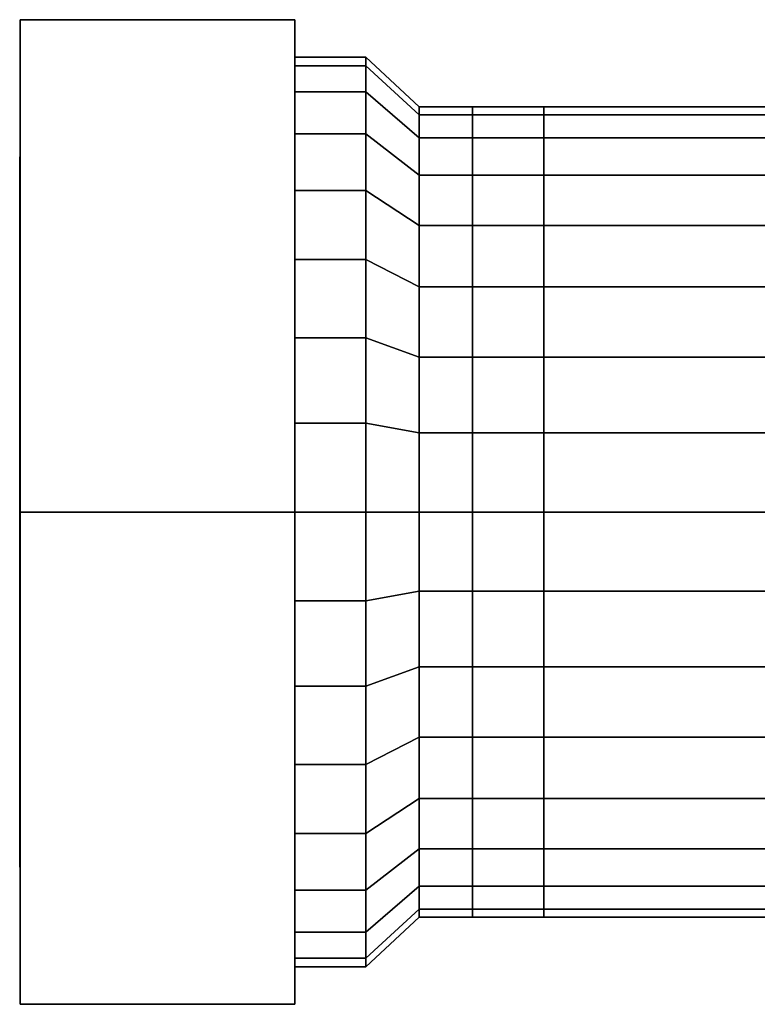
# Model space of a CAD drawing. Extents: x -44.7 to 44.7, y -16.5 to 16.5.
# Drawn here: x -44.7 to -24, y -13.9 to 13.9 of the extents above; entities that cross this region are included whole.
import ezdxf

# ---------------------------------------------------------------- set-up
doc = ezdxf.new("R2010")
doc.units = 0
doc.header["$LTSCALE"] = 50
doc.layers.get('0').update_dxf_attribs({"linetype": 'CONTINUOUS'})
doc.layers.add('GIACOMINI_R402TG_Q13_001', color=7, linetype='CONTINUOUS')

# ---------------------------------------------------------------- blocks, each defined once
blk = doc.blocks.new('QMODEL_f08a9374_f99b_4656_bbbc_9fcf50d79359')
at = {"color": 8, "extrusion": (1, 0, 0)}
blk.add_ellipse((-44.716666, 0, -13), major_axis=(0, 10), ratio=1, start_param=0, end_param=6.283185, dxfattribs=at)
at = {"color": 8}
for points, invisible_edges in [([(-44.716666, 0, -29), (-44.716666, 13.856406, -21), (-36.985896, 13.856406, -21), (-36.985896, 0, -29)], 5), ([(-44.716666, 13.856406, -21), (-44.716666, 13.856406, -5), (-36.985896, 13.856406, -5), (-36.985896, 13.856406, -21)], 5), ([(-44.716666, 13.856406, -5), (-44.716666, 0, 3), (-36.985896, 0, 3), (-36.985896, 13.856406, -5)], 5), ([(-44.716666, 13.856406, -5), (-44.716666, 13.856406, -21), (-44.716666, 0, -13)], 14), ([(-44.716666, 13.856406, -21), (-44.716666, 0, -29), (-44.716666, 0, -13)], 14), ([(-44.716666, 0, 3), (-44.716666, 13.856406, -5), (-44.716666, 0, -13)], 14), ([(-36.985896, 0, -29), (-36.985896, 13.856406, -21), (-36.985896, 0, -13)], 14), ([(-36.985896, 13.856406, -21), (-36.985896, 13.856406, -5), (-36.985896, 0, -13)], 14), ([(-36.985896, 13.856406, -5), (-36.985896, 0, 3), (-36.985896, 0, -13)], 14), ([(-29.985896, 0, -1.599999), (-29.985896, 11.180953, -15.22403), (-29.985896, 11.400001, -13), (-29.985896, 11.180953, -10.77597)], 15), ([(-29.985896, 0, -1.599999), (-29.985896, 9.478754, -19.333501), (-29.985896, 10.532227, -17.362591), (-29.985896, 11.180953, -15.22403)], 15), ([(-29.985896, 0, -1.599999), (-29.985896, 11.180953, -10.77597), (-29.985896, 10.532227, -8.637409), (-29.985896, 9.478754, -6.666499)], 15), ([(-29.985896, 0, -1.599999), (-29.985896, 6.333501, -22.478754), (-29.985896, 8.061018, -21.061018), (-29.985896, 9.478754, -19.333501)], 15), ([(-29.985896, 0, -1.599999), (-29.985896, 9.478754, -6.666499), (-29.985896, 8.061018, -4.938982), (-29.985896, 6.333501, -3.521246)], 15), ([(-29.985896, 0, -1.599999), (-29.985896, 2.22403, -24.180953), (-29.985896, 4.362591, -23.532227), (-29.985896, 6.333501, -22.478754)], 15), ([(-29.985896, 0, -1.599999), (-29.985896, 6.333501, -3.521246), (-29.985896, 4.362591, -2.467773), (-29.985896, 2.22403, -1.819047)], 15), ([(-29.985896, 0, -1.599999), (-29.985896, -2.22403, -24.180953), (-29.985896, 0, -24.400001), (-29.985896, 2.22403, -24.180953)], 15), ([(-44.716666, 0, 3), (-44.716666, -13.856406, -5), (-36.985896, -13.856406, -5), (-36.985896, 0, 3)], 5), ([(-44.716666, -13.856406, -21), (-44.716666, 0, -29), (-36.985896, 0, -29), (-36.985896, -13.856406, -21)], 5), ([(-44.716666, 0, -29), (-44.716666, -13.856406, -21), (-44.716666, 0, -13)], 14), ([(-44.716666, -13.856406, -21), (-44.716666, -13.856406, -5), (-44.716666, 0, -13)], 14), ([(-44.716666, -13.856406, -5), (-44.716666, 0, 3), (-44.716666, 0, -13)], 14), ([(-36.985896, 0, 3), (-36.985896, -13.856406, -5), (-36.985896, 0, -13)], 14), ([(-36.985896, -13.856406, -5), (-36.985896, -13.856406, -21), (-36.985896, 0, -13)], 14), ([(-36.985896, -13.856406, -21), (-36.985896, 0, -29), (-36.985896, 0, -13)], 14), ([(-29.985896, 0, -1.599999), (-29.985896, -2.22403, -1.819047), (-29.985896, -4.362591, -2.467773), (-29.985896, -6.333501, -3.521246)], 15), ([(-29.985896, 0, -1.599999), (-29.985896, -6.333501, -3.521246), (-29.985896, -8.061018, -4.938982), (-29.985896, -9.478754, -6.666499)], 15), ([(-29.985896, 0, -1.599999), (-29.985896, -9.478754, -6.666499), (-29.985896, -10.532227, -8.637409), (-29.985896, -11.180953, -10.77597)], 15), ([(-29.985896, 0, -1.599999), (-29.985896, -11.180953, -10.77597), (-29.985896, -11.400001, -13), (-29.985896, -11.180953, -15.22403)], 15), ([(-29.985896, 0, -1.599999), (-29.985896, -11.180953, -15.22403), (-29.985896, -10.532227, -17.362591), (-29.985896, -9.478754, -19.333501)], 15), ([(-29.985896, 0, -1.599999), (-29.985896, -9.478754, -19.333501), (-29.985896, -8.061018, -21.061018), (-29.985896, -6.333501, -22.478754)], 15), ([(-29.985896, 0, -1.599999), (-29.985896, -6.333501, -22.478754), (-29.985896, -4.362591, -23.532227), (-29.985896, -2.22403, -24.180953)], 15), ([(-44.716666, -13.856406, -5), (-44.716666, -13.856406, -21), (-36.985896, -13.856406, -21), (-36.985896, -13.856406, -5)], 5)]:
    blk.add_3dface(points, dxfattribs=dict(at, invisible_edges=invisible_edges))
at = {"color": 7, "invisible_edges": 14}
for points in [[(-44.726666, 9.807853, -14.950903), (-44.726666, 10, -13), (-44.726666, 0, -13)], [(-44.726666, 10, -13), (-44.726666, 9.807853, -11.049097), (-44.726666, 0, -13)], [(-44.726666, 9.238795, -16.826834), (-44.726666, 9.807853, -14.950903), (-44.726666, 0, -13)], [(-44.726666, 9.807853, -11.049097), (-44.726666, 9.238795, -9.173166), (-44.726666, 0, -13)], [(-44.726666, 8.314696, -18.555702), (-44.726666, 9.238795, -16.826834), (-44.726666, 0, -13)], [(-44.726666, 9.238795, -9.173166), (-44.726666, 8.314696, -7.444298), (-44.726666, 0, -13)], [(-44.726666, 7.071068, -20.071068), (-44.726666, 8.314696, -18.555702), (-44.726666, 0, -13)], [(-44.726666, 8.314696, -7.444298), (-44.726666, 7.071068, -5.928932), (-44.726666, 0, -13)], [(-44.726666, 5.555702, -21.314696), (-44.726666, 7.071068, -20.071068), (-44.726666, 0, -13)], [(-44.726666, 7.071068, -5.928932), (-44.726666, 5.555702, -4.685304), (-44.726666, 0, -13)], [(-44.726666, 3.826834, -22.238795), (-44.726666, 5.555702, -21.314696), (-44.726666, 0, -13)], [(-44.726666, 5.555702, -4.685304), (-44.726666, 3.826834, -3.761205), (-44.726666, 0, -13)], [(-44.726666, 1.950903, -22.807853), (-44.726666, 3.826834, -22.238795), (-44.726666, 0, -13)], [(-44.726666, 3.826834, -3.761205), (-44.726666, 1.950903, -3.192147), (-44.726666, 0, -13)], [(-44.726666, 0, -23), (-44.726666, 1.950903, -22.807853), (-44.726666, 0, -13)], [(-44.726666, 1.950903, -3.192147), (-44.726666, 0, -3), (-44.726666, 0, -13)], [(-44.726666, 0, -3), (-44.726666, -1.950903, -3.192147), (-44.726666, 0, -13)], [(-44.726666, -1.950903, -3.192147), (-44.726666, -3.826834, -3.761205), (-44.726666, 0, -13)], [(-44.726666, -3.826834, -3.761205), (-44.726666, -5.555702, -4.685304), (-44.726666, 0, -13)], [(-44.726666, -5.555702, -4.685304), (-44.726666, -7.071068, -5.928932), (-44.726666, 0, -13)], [(-44.726666, -7.071068, -5.928932), (-44.726666, -8.314696, -7.444298), (-44.726666, 0, -13)], [(-44.726666, -8.314696, -7.444298), (-44.726666, -9.238795, -9.173166), (-44.726666, 0, -13)], [(-44.726666, -9.238795, -9.173166), (-44.726666, -9.807853, -11.049097), (-44.726666, 0, -13)], [(-44.726666, -9.807853, -11.049097), (-44.726666, -10, -13), (-44.726666, 0, -13)], [(-44.726666, -10, -13), (-44.726666, -9.807853, -14.950903), (-44.726666, 0, -13)], [(-44.726666, -9.807853, -14.950903), (-44.726666, -9.238795, -16.826834), (-44.726666, 0, -13)], [(-44.726666, -9.238795, -16.826834), (-44.726666, -8.314696, -18.555702), (-44.726666, 0, -13)], [(-44.726666, -8.314696, -18.555702), (-44.726666, -7.071068, -20.071068), (-44.726666, 0, -13)], [(-44.726666, -7.071068, -20.071068), (-44.726666, -5.555702, -21.314696), (-44.726666, 0, -13)], [(-44.726666, -5.555702, -21.314696), (-44.726666, -3.826834, -22.238795), (-44.726666, 0, -13)], [(-44.726666, -3.826834, -22.238795), (-44.726666, -1.950903, -22.807853), (-44.726666, 0, -13)], [(-44.726666, -1.950903, -22.807853), (-44.726666, 0, -23), (-44.726666, 0, -13)]]:
    blk.add_3dface(points, dxfattribs=at)
at = {"color": 8}
mesh = blk.add_polymesh((2, 32), dxfattribs=dict(at, n_close=True))
for k, corner in enumerate([(-36.985896, 0, -0.2), (-36.985896, -2.497156, -0.445948), (-36.985896, -4.898348, -1.174342), (-36.985896, -7.111299, -2.357189), (-36.985896, -9.050967, -3.949033), (-36.985896, -10.642811, -5.888701), (-36.985896, -11.825658, -8.101652), (-36.985896, -12.554052, -10.502844), (-36.985896, -12.8, -13), (-36.985896, -12.554052, -15.497156), (-36.985896, -11.825658, -17.898348), (-36.985896, -10.642811, -20.111299), (-36.985896, -9.050967, -22.050967), (-36.985896, -7.111299, -23.642811), (-36.985896, -4.898348, -24.825658), (-36.985896, -2.497156, -25.554052), (-36.985896, 0, -25.8), (-36.985896, 2.497156, -25.554052), (-36.985896, 4.898348, -24.825658), (-36.985896, 7.111299, -23.642811), (-36.985896, 9.050967, -22.050967), (-36.985896, 10.642811, -20.111299), (-36.985896, 11.825658, -17.898348), (-36.985896, 12.554052, -15.497156), (-36.985896, 12.8, -13), (-36.985896, 12.554052, -10.502844), (-36.985896, 11.825658, -8.101652), (-36.985896, 10.642811, -5.888701), (-36.985896, 9.050967, -3.949033), (-36.985896, 7.111299, -2.357189), (-36.985896, 4.898348, -1.174342), (-36.985896, 2.497156, -0.445948), (-34.985896, 0, -0.2), (-34.985896, -2.497156, -0.445948), (-34.985896, -4.898348, -1.174342), (-34.985896, -7.111299, -2.357189), (-34.985896, -9.050967, -3.949033), (-34.985896, -10.642811, -5.888701), (-34.985896, -11.825658, -8.101652), (-34.985896, -12.554052, -10.502844), (-34.985896, -12.8, -13), (-34.985896, -12.554052, -15.497156), (-34.985896, -11.825658, -17.898348), (-34.985896, -10.642811, -20.111299), (-34.985896, -9.050967, -22.050967), (-34.985896, -7.111299, -23.642811), (-34.985896, -4.898348, -24.825658), (-34.985896, -2.497156, -25.554052), (-34.985896, 0, -25.8), (-34.985896, 2.497156, -25.554052), (-34.985896, 4.898348, -24.825658), (-34.985896, 7.111299, -23.642811), (-34.985896, 9.050967, -22.050967), (-34.985896, 10.642811, -20.111299), (-34.985896, 11.825658, -17.898348), (-34.985896, 12.554052, -15.497156), (-34.985896, 12.8, -13), (-34.985896, 12.554052, -10.502844), (-34.985896, 11.825658, -8.101652), (-34.985896, 10.642811, -5.888701), (-34.985896, 9.050967, -3.949033), (-34.985896, 7.111299, -2.357189), (-34.985896, 4.898348, -1.174342), (-34.985896, 2.497156, -0.445948)]):
    mesh.set_mesh_vertex(divmod(k, 32), corner)
mesh = blk.add_polymesh((2, 32), dxfattribs=dict(at, n_close=True))
for k, corner in enumerate([(-36.985896, 0, -13), (-36.985896, 0, -13), (-36.985896, 0, -13), (-36.985896, 0, -13), (-36.985896, 0, -13), (-36.985896, 0, -13), (-36.985896, 0, -13), (-36.985896, 0, -13), (-36.985896, 0, -13), (-36.985896, 0, -13), (-36.985896, 0, -13), (-36.985896, 0, -13), (-36.985896, 0, -13), (-36.985896, 0, -13), (-36.985896, 0, -13), (-36.985896, 0, -13), (-36.985896, 0, -13), (-36.985896, 0, -13), (-36.985896, 0, -13), (-36.985896, 0, -13), (-36.985896, 0, -13), (-36.985896, 0, -13), (-36.985896, 0, -13), (-36.985896, 0, -13), (-36.985896, 0, -13), (-36.985896, 0, -13), (-36.985896, 0, -13), (-36.985896, 0, -13), (-36.985896, 0, -13), (-36.985896, 0, -13), (-36.985896, 0, -13), (-36.985896, 0, -13), (-36.985896, 0, -0.2), (-36.985896, -2.497156, -0.445948), (-36.985896, -4.898348, -1.174342), (-36.985896, -7.111299, -2.357189), (-36.985896, -9.050967, -3.949033), (-36.985896, -10.642811, -5.888701), (-36.985896, -11.825658, -8.101652), (-36.985896, -12.554052, -10.502844), (-36.985896, -12.8, -13), (-36.985896, -12.554052, -15.497156), (-36.985896, -11.825658, -17.898348), (-36.985896, -10.642811, -20.111299), (-36.985896, -9.050967, -22.050967), (-36.985896, -7.111299, -23.642811), (-36.985896, -4.898348, -24.825658), (-36.985896, -2.497156, -25.554052), (-36.985896, 0, -25.8), (-36.985896, 2.497156, -25.554052), (-36.985896, 4.898348, -24.825658), (-36.985896, 7.111299, -23.642811), (-36.985896, 9.050967, -22.050967), (-36.985896, 10.642811, -20.111299), (-36.985896, 11.825658, -17.898348), (-36.985896, 12.554052, -15.497156), (-36.985896, 12.8, -13), (-36.985896, 12.554052, -10.502844), (-36.985896, 11.825658, -8.101652), (-36.985896, 10.642811, -5.888701), (-36.985896, 9.050967, -3.949033), (-36.985896, 7.111299, -2.357189), (-36.985896, 4.898348, -1.174342), (-36.985896, 2.497156, -0.445948)]):
    mesh.set_mesh_vertex(divmod(k, 32), corner)
mesh = blk.add_polymesh((2, 32), dxfattribs=dict(at, n_close=True))
for k, corner in enumerate([(-34.985896, 0, -13), (-34.985896, 0, -13), (-34.985896, 0, -13), (-34.985896, 0, -13), (-34.985896, 0, -13), (-34.985896, 0, -13), (-34.985896, 0, -13), (-34.985896, 0, -13), (-34.985896, 0, -13), (-34.985896, 0, -13), (-34.985896, 0, -13), (-34.985896, 0, -13), (-34.985896, 0, -13), (-34.985896, 0, -13), (-34.985896, 0, -13), (-34.985896, 0, -13), (-34.985896, 0, -13), (-34.985896, 0, -13), (-34.985896, 0, -13), (-34.985896, 0, -13), (-34.985896, 0, -13), (-34.985896, 0, -13), (-34.985896, 0, -13), (-34.985896, 0, -13), (-34.985896, 0, -13), (-34.985896, 0, -13), (-34.985896, 0, -13), (-34.985896, 0, -13), (-34.985896, 0, -13), (-34.985896, 0, -13), (-34.985896, 0, -13), (-34.985896, 0, -13), (-34.985896, 0, -0.2), (-34.985896, -2.497156, -0.445948), (-34.985896, -4.898348, -1.174342), (-34.985896, -7.111299, -2.357189), (-34.985896, -9.050967, -3.949033), (-34.985896, -10.642811, -5.888701), (-34.985896, -11.825658, -8.101652), (-34.985896, -12.554052, -10.502844), (-34.985896, -12.8, -13), (-34.985896, -12.554052, -15.497156), (-34.985896, -11.825658, -17.898348), (-34.985896, -10.642811, -20.111299), (-34.985896, -9.050967, -22.050967), (-34.985896, -7.111299, -23.642811), (-34.985896, -4.898348, -24.825658), (-34.985896, -2.497156, -25.554052), (-34.985896, 0, -25.8), (-34.985896, 2.497156, -25.554052), (-34.985896, 4.898348, -24.825658), (-34.985896, 7.111299, -23.642811), (-34.985896, 9.050967, -22.050967), (-34.985896, 10.642811, -20.111299), (-34.985896, 11.825658, -17.898348), (-34.985896, 12.554052, -15.497156), (-34.985896, 12.8, -13), (-34.985896, 12.554052, -10.502844), (-34.985896, 11.825658, -8.101652), (-34.985896, 10.642811, -5.888701), (-34.985896, 9.050967, -3.949033), (-34.985896, 7.111299, -2.357189), (-34.985896, 4.898348, -1.174342), (-34.985896, 2.497156, -0.445948)]):
    mesh.set_mesh_vertex(divmod(k, 32), corner)
mesh = blk.add_polymesh((2, 32), dxfattribs=dict(at, n_close=True))
for k, corner in enumerate([(-34.985896, 0, -0.2), (-34.985896, -2.497156, -0.445948), (-34.985896, -4.898348, -1.174342), (-34.985896, -7.111299, -2.357189), (-34.985896, -9.050967, -3.949033), (-34.985896, -10.642811, -5.888701), (-34.985896, -11.825658, -8.101652), (-34.985896, -12.554052, -10.502844), (-34.985896, -12.8, -13), (-34.985896, -12.554052, -15.497156), (-34.985896, -11.825658, -17.898348), (-34.985896, -10.642811, -20.111299), (-34.985896, -9.050967, -22.050967), (-34.985896, -7.111299, -23.642811), (-34.985896, -4.898348, -24.825658), (-34.985896, -2.497156, -25.554052), (-34.985896, 0, -25.8), (-34.985896, 2.497156, -25.554052), (-34.985896, 4.898348, -24.825658), (-34.985896, 7.111299, -23.642811), (-34.985896, 9.050967, -22.050967), (-34.985896, 10.642811, -20.111299), (-34.985896, 11.825658, -17.898348), (-34.985896, 12.554052, -15.497156), (-34.985896, 12.8, -13), (-34.985896, 12.554052, -10.502844), (-34.985896, 11.825658, -8.101652), (-34.985896, 10.642811, -5.888701), (-34.985896, 9.050967, -3.949033), (-34.985896, 7.111299, -2.357189), (-34.985896, 4.898348, -1.174342), (-34.985896, 2.497156, -0.445948), (-33.485896, 0, -1.599999), (-33.485896, -2.22403, -1.819047), (-33.485896, -4.362591, -2.467773), (-33.485896, -6.333501, -3.521246), (-33.485896, -8.061018, -4.938982), (-33.485896, -9.478754, -6.666499), (-33.485896, -10.532227, -8.637409), (-33.485896, -11.180953, -10.77597), (-33.485896, -11.400001, -13), (-33.485896, -11.180953, -15.22403), (-33.485896, -10.532227, -17.362591), (-33.485896, -9.478754, -19.333501), (-33.485896, -8.061018, -21.061018), (-33.485896, -6.333501, -22.478754), (-33.485896, -4.362591, -23.532227), (-33.485896, -2.22403, -24.180953), (-33.485896, 0, -24.400001), (-33.485896, 2.22403, -24.180953), (-33.485896, 4.362591, -23.532227), (-33.485896, 6.333501, -22.478754), (-33.485896, 8.061018, -21.061018), (-33.485896, 9.478754, -19.333501), (-33.485896, 10.532227, -17.362591), (-33.485896, 11.180953, -15.22403), (-33.485896, 11.400001, -13), (-33.485896, 11.180953, -10.77597), (-33.485896, 10.532227, -8.637409), (-33.485896, 9.478754, -6.666499), (-33.485896, 8.061018, -4.938982), (-33.485896, 6.333501, -3.521246), (-33.485896, 4.362591, -2.467773), (-33.485896, 2.22403, -1.819047)]):
    mesh.set_mesh_vertex(divmod(k, 32), corner)
mesh = blk.add_polymesh((2, 32), dxfattribs=dict(at, n_close=True))
for k, corner in enumerate([(-33.485896, 0, -1.599999), (-33.485896, -2.22403, -1.819047), (-33.485896, -4.362591, -2.467773), (-33.485896, -6.333501, -3.521246), (-33.485896, -8.061018, -4.938982), (-33.485896, -9.478754, -6.666499), (-33.485896, -10.532227, -8.637409), (-33.485896, -11.180953, -10.77597), (-33.485896, -11.400001, -13), (-33.485896, -11.180953, -15.22403), (-33.485896, -10.532227, -17.362591), (-33.485896, -9.478754, -19.333501), (-33.485896, -8.061018, -21.061018), (-33.485896, -6.333501, -22.478754), (-33.485896, -4.362591, -23.532227), (-33.485896, -2.22403, -24.180953), (-33.485896, 0, -24.400001), (-33.485896, 2.22403, -24.180953), (-33.485896, 4.362591, -23.532227), (-33.485896, 6.333501, -22.478754), (-33.485896, 8.061018, -21.061018), (-33.485896, 9.478754, -19.333501), (-33.485896, 10.532227, -17.362591), (-33.485896, 11.180953, -15.22403), (-33.485896, 11.400001, -13), (-33.485896, 11.180953, -10.77597), (-33.485896, 10.532227, -8.637409), (-33.485896, 9.478754, -6.666499), (-33.485896, 8.061018, -4.938982), (-33.485896, 6.333501, -3.521246), (-33.485896, 4.362591, -2.467773), (-33.485896, 2.22403, -1.819047), (-31.985896, 0, -1.599999), (-31.985896, -2.22403, -1.819047), (-31.985896, -4.362591, -2.467773), (-31.985896, -6.333501, -3.521246), (-31.985896, -8.061018, -4.938982), (-31.985896, -9.478754, -6.666499), (-31.985896, -10.532227, -8.637409), (-31.985896, -11.180953, -10.77597), (-31.985896, -11.400001, -13), (-31.985896, -11.180953, -15.22403), (-31.985896, -10.532227, -17.362591), (-31.985896, -9.478754, -19.333501), (-31.985896, -8.061018, -21.061018), (-31.985896, -6.333501, -22.478754), (-31.985896, -4.362591, -23.532227), (-31.985896, -2.22403, -24.180953), (-31.985896, 0, -24.400001), (-31.985896, 2.22403, -24.180953), (-31.985896, 4.362591, -23.532227), (-31.985896, 6.333501, -22.478754), (-31.985896, 8.061018, -21.061018), (-31.985896, 9.478754, -19.333501), (-31.985896, 10.532227, -17.362591), (-31.985896, 11.180953, -15.22403), (-31.985896, 11.400001, -13), (-31.985896, 11.180953, -10.77597), (-31.985896, 10.532227, -8.637409), (-31.985896, 9.478754, -6.666499), (-31.985896, 8.061018, -4.938982), (-31.985896, 6.333501, -3.521246), (-31.985896, 4.362591, -2.467773), (-31.985896, 2.22403, -1.819047)]):
    mesh.set_mesh_vertex(divmod(k, 32), corner)
mesh = blk.add_polymesh((2, 32), dxfattribs=dict(at, n_close=True))
for k, corner in enumerate([(-33.485896, 0, -13), (-33.485896, 0, -13), (-33.485896, 0, -13), (-33.485896, 0, -13), (-33.485896, 0, -13), (-33.485896, 0, -13), (-33.485896, 0, -13), (-33.485896, 0, -13), (-33.485896, 0, -13), (-33.485896, 0, -13), (-33.485896, 0, -13), (-33.485896, 0, -13), (-33.485896, 0, -13), (-33.485896, 0, -13), (-33.485896, 0, -13), (-33.485896, 0, -13), (-33.485896, 0, -13), (-33.485896, 0, -13), (-33.485896, 0, -13), (-33.485896, 0, -13), (-33.485896, 0, -13), (-33.485896, 0, -13), (-33.485896, 0, -13), (-33.485896, 0, -13), (-33.485896, 0, -13), (-33.485896, 0, -13), (-33.485896, 0, -13), (-33.485896, 0, -13), (-33.485896, 0, -13), (-33.485896, 0, -13), (-33.485896, 0, -13), (-33.485896, 0, -13), (-33.485896, 0, -1.599999), (-33.485896, -2.22403, -1.819047), (-33.485896, -4.362591, -2.467773), (-33.485896, -6.333501, -3.521246), (-33.485896, -8.061018, -4.938982), (-33.485896, -9.478754, -6.666499), (-33.485896, -10.532227, -8.637409), (-33.485896, -11.180953, -10.77597), (-33.485896, -11.400001, -13), (-33.485896, -11.180953, -15.22403), (-33.485896, -10.532227, -17.362591), (-33.485896, -9.478754, -19.333501), (-33.485896, -8.061018, -21.061018), (-33.485896, -6.333501, -22.478754), (-33.485896, -4.362591, -23.532227), (-33.485896, -2.22403, -24.180953), (-33.485896, 0, -24.400001), (-33.485896, 2.22403, -24.180953), (-33.485896, 4.362591, -23.532227), (-33.485896, 6.333501, -22.478754), (-33.485896, 8.061018, -21.061018), (-33.485896, 9.478754, -19.333501), (-33.485896, 10.532227, -17.362591), (-33.485896, 11.180953, -15.22403), (-33.485896, 11.400001, -13), (-33.485896, 11.180953, -10.77597), (-33.485896, 10.532227, -8.637409), (-33.485896, 9.478754, -6.666499), (-33.485896, 8.061018, -4.938982), (-33.485896, 6.333501, -3.521246), (-33.485896, 4.362591, -2.467773), (-33.485896, 2.22403, -1.819047)]):
    mesh.set_mesh_vertex(divmod(k, 32), corner)
mesh = blk.add_polymesh((2, 32), dxfattribs=dict(at, n_close=True))
for k, corner in enumerate([(-31.985896, 0, -13), (-31.985896, 0, -13), (-31.985896, 0, -13), (-31.985896, 0, -13), (-31.985896, 0, -13), (-31.985896, 0, -13), (-31.985896, 0, -13), (-31.985896, 0, -13), (-31.985896, 0, -13), (-31.985896, 0, -13), (-31.985896, 0, -13), (-31.985896, 0, -13), (-31.985896, 0, -13), (-31.985896, 0, -13), (-31.985896, 0, -13), (-31.985896, 0, -13), (-31.985896, 0, -13), (-31.985896, 0, -13), (-31.985896, 0, -13), (-31.985896, 0, -13), (-31.985896, 0, -13), (-31.985896, 0, -13), (-31.985896, 0, -13), (-31.985896, 0, -13), (-31.985896, 0, -13), (-31.985896, 0, -13), (-31.985896, 0, -13), (-31.985896, 0, -13), (-31.985896, 0, -13), (-31.985896, 0, -13), (-31.985896, 0, -13), (-31.985896, 0, -13), (-31.985896, 0, -1.599999), (-31.985896, -2.22403, -1.819047), (-31.985896, -4.362591, -2.467773), (-31.985896, -6.333501, -3.521246), (-31.985896, -8.061018, -4.938982), (-31.985896, -9.478754, -6.666499), (-31.985896, -10.532227, -8.637409), (-31.985896, -11.180953, -10.77597), (-31.985896, -11.400001, -13), (-31.985896, -11.180953, -15.22403), (-31.985896, -10.532227, -17.362591), (-31.985896, -9.478754, -19.333501), (-31.985896, -8.061018, -21.061018), (-31.985896, -6.333501, -22.478754), (-31.985896, -4.362591, -23.532227), (-31.985896, -2.22403, -24.180953), (-31.985896, 0, -24.400001), (-31.985896, 2.22403, -24.180953), (-31.985896, 4.362591, -23.532227), (-31.985896, 6.333501, -22.478754), (-31.985896, 8.061018, -21.061018), (-31.985896, 9.478754, -19.333501), (-31.985896, 10.532227, -17.362591), (-31.985896, 11.180953, -15.22403), (-31.985896, 11.400001, -13), (-31.985896, 11.180953, -10.77597), (-31.985896, 10.532227, -8.637409), (-31.985896, 9.478754, -6.666499), (-31.985896, 8.061018, -4.938982), (-31.985896, 6.333501, -3.521246), (-31.985896, 4.362591, -2.467773), (-31.985896, 2.22403, -1.819047)]):
    mesh.set_mesh_vertex(divmod(k, 32), corner)
mesh = blk.add_polymesh((2, 32), dxfattribs=dict(at, n_close=True))
for k, corner in enumerate([(-31.985896, 0, -1.599999), (-31.985896, -2.22403, -1.819047), (-31.985896, -4.362591, -2.467773), (-31.985896, -6.333501, -3.521246), (-31.985896, -8.061018, -4.938982), (-31.985896, -9.478754, -6.666499), (-31.985896, -10.532227, -8.637409), (-31.985896, -11.180953, -10.77597), (-31.985896, -11.400001, -13), (-31.985896, -11.180953, -15.22403), (-31.985896, -10.532227, -17.362591), (-31.985896, -9.478754, -19.333501), (-31.985896, -8.061018, -21.061018), (-31.985896, -6.333501, -22.478754), (-31.985896, -4.362591, -23.532227), (-31.985896, -2.22403, -24.180953), (-31.985896, 0, -24.400001), (-31.985896, 2.22403, -24.180953), (-31.985896, 4.362591, -23.532227), (-31.985896, 6.333501, -22.478754), (-31.985896, 8.061018, -21.061018), (-31.985896, 9.478754, -19.333501), (-31.985896, 10.532227, -17.362591), (-31.985896, 11.180953, -15.22403), (-31.985896, 11.400001, -13), (-31.985896, 11.180953, -10.77597), (-31.985896, 10.532227, -8.637409), (-31.985896, 9.478754, -6.666499), (-31.985896, 8.061018, -4.938982), (-31.985896, 6.333501, -3.521246), (-31.985896, 4.362591, -2.467773), (-31.985896, 2.22403, -1.819047), (-29.985896, 0, -1.599999), (-29.985896, -2.22403, -1.819047), (-29.985896, -4.362591, -2.467773), (-29.985896, -6.333501, -3.521246), (-29.985896, -8.061018, -4.938982), (-29.985896, -9.478754, -6.666499), (-29.985896, -10.532227, -8.637409), (-29.985896, -11.180953, -10.77597), (-29.985896, -11.400001, -13), (-29.985896, -11.180953, -15.22403), (-29.985896, -10.532227, -17.362591), (-29.985896, -9.478754, -19.333501), (-29.985896, -8.061018, -21.061018), (-29.985896, -6.333501, -22.478754), (-29.985896, -4.362591, -23.532227), (-29.985896, -2.22403, -24.180953), (-29.985896, 0, -24.400001), (-29.985896, 2.22403, -24.180953), (-29.985896, 4.362591, -23.532227), (-29.985896, 6.333501, -22.478754), (-29.985896, 8.061018, -21.061018), (-29.985896, 9.478754, -19.333501), (-29.985896, 10.532227, -17.362591), (-29.985896, 11.180953, -15.22403), (-29.985896, 11.400001, -13), (-29.985896, 11.180953, -10.77597), (-29.985896, 10.532227, -8.637409), (-29.985896, 9.478754, -6.666499), (-29.985896, 8.061018, -4.938982), (-29.985896, 6.333501, -3.521246), (-29.985896, 4.362591, -2.467773), (-29.985896, 2.22403, -1.819047)]):
    mesh.set_mesh_vertex(divmod(k, 32), corner)
mesh = blk.add_polymesh((2, 32), dxfattribs=dict(at, n_close=True))
for k, corner in enumerate([(-31.985896, 0, -13), (-31.985896, 0, -13), (-31.985896, 0, -13), (-31.985896, 0, -13), (-31.985896, 0, -13), (-31.985896, 0, -13), (-31.985896, 0, -13), (-31.985896, 0, -13), (-31.985896, 0, -13), (-31.985896, 0, -13), (-31.985896, 0, -13), (-31.985896, 0, -13), (-31.985896, 0, -13), (-31.985896, 0, -13), (-31.985896, 0, -13), (-31.985896, 0, -13), (-31.985896, 0, -13), (-31.985896, 0, -13), (-31.985896, 0, -13), (-31.985896, 0, -13), (-31.985896, 0, -13), (-31.985896, 0, -13), (-31.985896, 0, -13), (-31.985896, 0, -13), (-31.985896, 0, -13), (-31.985896, 0, -13), (-31.985896, 0, -13), (-31.985896, 0, -13), (-31.985896, 0, -13), (-31.985896, 0, -13), (-31.985896, 0, -13), (-31.985896, 0, -13), (-31.985896, 0, -1.599999), (-31.985896, -2.22403, -1.819047), (-31.985896, -4.362591, -2.467773), (-31.985896, -6.333501, -3.521246), (-31.985896, -8.061018, -4.938982), (-31.985896, -9.478754, -6.666499), (-31.985896, -10.532227, -8.637409), (-31.985896, -11.180953, -10.77597), (-31.985896, -11.400001, -13), (-31.985896, -11.180953, -15.22403), (-31.985896, -10.532227, -17.362591), (-31.985896, -9.478754, -19.333501), (-31.985896, -8.061018, -21.061018), (-31.985896, -6.333501, -22.478754), (-31.985896, -4.362591, -23.532227), (-31.985896, -2.22403, -24.180953), (-31.985896, 0, -24.400001), (-31.985896, 2.22403, -24.180953), (-31.985896, 4.362591, -23.532227), (-31.985896, 6.333501, -22.478754), (-31.985896, 8.061018, -21.061018), (-31.985896, 9.478754, -19.333501), (-31.985896, 10.532227, -17.362591), (-31.985896, 11.180953, -15.22403), (-31.985896, 11.400001, -13), (-31.985896, 11.180953, -10.77597), (-31.985896, 10.532227, -8.637409), (-31.985896, 9.478754, -6.666499), (-31.985896, 8.061018, -4.938982), (-31.985896, 6.333501, -3.521246), (-31.985896, 4.362591, -2.467773), (-31.985896, 2.22403, -1.819047)]):
    mesh.set_mesh_vertex(divmod(k, 32), corner)
mesh = blk.add_polymesh((2, 33), dxfattribs=at)
for k, corner in enumerate([(-29.985896, -11.400001, -13), (-29.985896, -11.180953, -15.22403), (-29.985896, -10.532227, -17.362591), (-29.985896, -9.478754, -19.333501), (-29.985896, -8.061018, -21.061018), (-29.985896, -6.333501, -22.478754), (-29.985896, -4.362591, -23.532227), (-29.985896, -2.22403, -24.180953), (-29.985896, 0, -24.400001), (-29.985896, 2.22403, -24.180953), (-29.985896, 4.362591, -23.532227), (-29.985896, 6.333501, -22.478754), (-29.985896, 8.061018, -21.061018), (-29.985896, 9.478754, -19.333501), (-29.985896, 10.532227, -17.362591), (-29.985896, 11.180953, -15.22403), (-29.985896, 11.400001, -13), (-29.985896, 11.180953, -10.77597), (-29.985896, 10.532227, -8.637409), (-29.985896, 9.478754, -6.666499), (-29.985896, 8.061018, -4.938982), (-29.985896, 6.333501, -3.521246), (-29.985896, 4.362591, -2.467773), (-29.985896, 2.22403, -1.819047), (-29.985896, 0, -1.599999), (-29.985896, -2.22403, -1.819047), (-29.985896, -4.362591, -2.467773), (-29.985896, -6.333501, -3.521246), (-29.985896, -8.061018, -4.938982), (-29.985896, -9.478754, -6.666499), (-29.985896, -10.532227, -8.637409), (-29.985896, -11.180953, -10.77597), (-29.985896, -11.400001, -13), (-10.383334, -11.400001, -18), (-10.383334, -11.180953, -20.22403), (-10.383334, -10.532227, -22.362591), (-10.383334, -9.478754, -24.333501), (-10.383334, -8.061018, -26.061018), (-10.383334, -6.333501, -27.478754), (-10.383334, -4.362591, -28.532227), (-10.383334, -2.22403, -29.180953), (-10.383334, 0, -29.400001), (-10.383334, 2.22403, -29.180953), (-10.383334, 4.362591, -28.532227), (-10.383334, 6.333501, -27.478754), (-10.383334, 8.061018, -26.061018), (-10.383334, 9.478754, -24.333501), (-10.383334, 10.532227, -22.362591), (-10.383334, 11.180953, -20.22403), (-10.383334, 11.400001, -18), (-10.383334, 11.180953, -15.77597), (-10.383334, 10.532227, -13.637409), (-10.383334, 9.478754, -11.666499), (-10.383334, 8.061018, -9.938982), (-10.383334, 6.333501, -8.521246), (-10.383334, 4.362591, -7.467773), (-10.383334, 2.22403, -6.819047), (-10.383334, 0, -6.599999), (-10.383334, -2.22403, -6.819047), (-10.383334, -4.362591, -7.467773), (-10.383334, -6.333501, -8.521246), (-10.383334, -8.061018, -9.938982), (-10.383334, -9.478754, -11.666499), (-10.383334, -10.532227, -13.637409), (-10.383334, -11.180953, -15.77597), (-10.383334, -11.400001, -18)]):
    mesh.set_mesh_vertex(divmod(k, 33), corner)
mesh = blk.add_polymesh((2, 32), dxfattribs=dict(at, n_close=True))
for k, corner in enumerate([(-29.985896, 0, -13), (-29.985896, 0, -13), (-29.985896, 0, -13), (-29.985896, 0, -13), (-29.985896, 0, -13), (-29.985896, 0, -13), (-29.985896, 0, -13), (-29.985896, 0, -13), (-29.985896, 0, -13), (-29.985896, 0, -13), (-29.985896, 0, -13), (-29.985896, 0, -13), (-29.985896, 0, -13), (-29.985896, 0, -13), (-29.985896, 0, -13), (-29.985896, 0, -13), (-29.985896, 0, -13), (-29.985896, 0, -13), (-29.985896, 0, -13), (-29.985896, 0, -13), (-29.985896, 0, -13), (-29.985896, 0, -13), (-29.985896, 0, -13), (-29.985896, 0, -13), (-29.985896, 0, -13), (-29.985896, 0, -13), (-29.985896, 0, -13), (-29.985896, 0, -13), (-29.985896, 0, -13), (-29.985896, 0, -13), (-29.985896, 0, -13), (-29.985896, 0, -13), (-29.985896, 0, -1.599999), (-29.985896, -2.22403, -1.819047), (-29.985896, -4.362591, -2.467773), (-29.985896, -6.333501, -3.521246), (-29.985896, -8.061018, -4.938982), (-29.985896, -9.478754, -6.666499), (-29.985896, -10.532227, -8.637409), (-29.985896, -11.180953, -10.77597), (-29.985896, -11.400001, -13), (-29.985896, -11.180953, -15.22403), (-29.985896, -10.532227, -17.362591), (-29.985896, -9.478754, -19.333501), (-29.985896, -8.061018, -21.061018), (-29.985896, -6.333501, -22.478754), (-29.985896, -4.362591, -23.532227), (-29.985896, -2.22403, -24.180953), (-29.985896, 0, -24.400001), (-29.985896, 2.22403, -24.180953), (-29.985896, 4.362591, -23.532227), (-29.985896, 6.333501, -22.478754), (-29.985896, 8.061018, -21.061018), (-29.985896, 9.478754, -19.333501), (-29.985896, 10.532227, -17.362591), (-29.985896, 11.180953, -15.22403), (-29.985896, 11.400001, -13), (-29.985896, 11.180953, -10.77597), (-29.985896, 10.532227, -8.637409), (-29.985896, 9.478754, -6.666499), (-29.985896, 8.061018, -4.938982), (-29.985896, 6.333501, -3.521246), (-29.985896, 4.362591, -2.467773), (-29.985896, 2.22403, -1.819047)]):
    mesh.set_mesh_vertex(divmod(k, 32), corner)

msp = doc.modelspace()

# ---------------------------------------------------------------- block references
at = {"layer": 'GIACOMINI_R402TG_Q13_001'}
msp.add_blockref('QMODEL_f08a9374_f99b_4656_bbbc_9fcf50d79359', (0, 0), dxfattribs=at)

doc.saveas('drawing.dxf')
